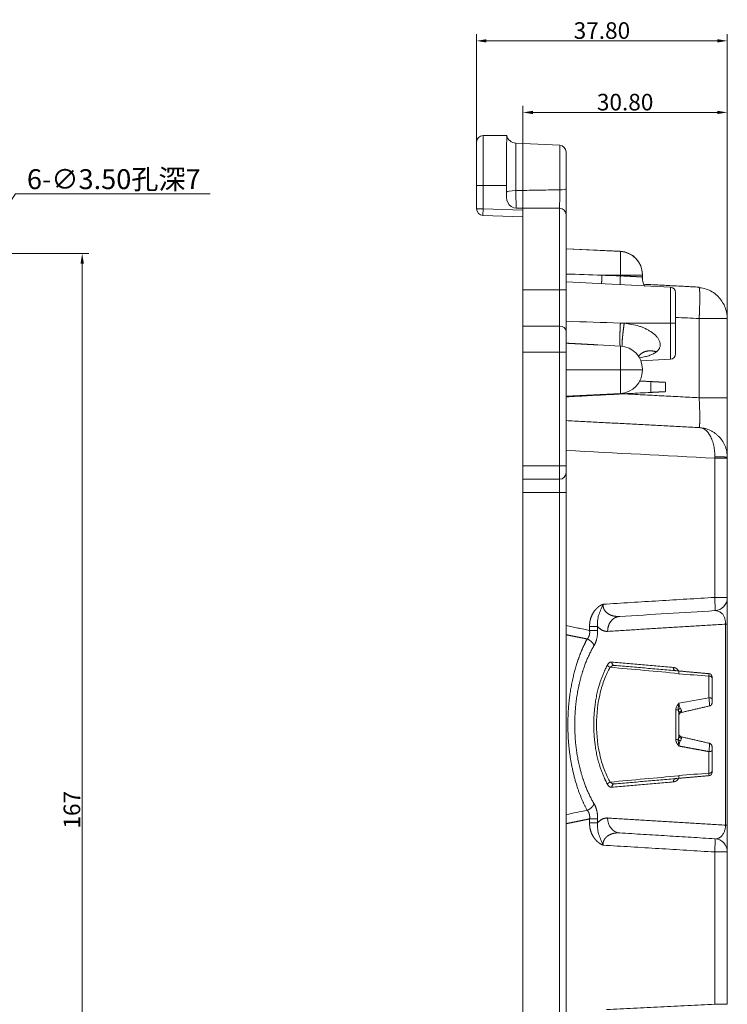
# Model space of a CAD drawing. Units: millimetres. Extents: x 958 to 3026, y 447 to 1692.
# Drawn here: x 1564 to 1671, y 1335 to 1483 of the extents above; entities that cross this region are included whole.
import ezdxf

# ---------------------------------------------------------------- set-up
doc = ezdxf.new("R2010")
doc.units = ezdxf.units.MM
doc.layers.add('2', color=7, linetype='Continuous', true_color=0xffffff)
doc.layers.add('尺寸线层2', color=3, linetype='Continuous')
doc.styles.get("Standard").update_dxf_attribs({"font": 'txt', "bigfont": 'gbcbig.shx'})
doc.styles.add('标准', font='txt.shx')
doc.dimstyles.get("Standard").update_dxf_attribs({"dimtxt": 3, "dimasz": 1.5, "dimexe": 0.5, "dimexo": 0.05, "dimgap": 0.3, "dimtad": 1, "dimtih": 1, "dimtoh": 1, "dimzin": 0, "dimdsep": 46, "dimtxsty": 'Standard', "dimcen": 0.09, "dimadec": 1, "dimazin": 0, "dimtfac": 1, "dimtmove": 0, "dimatfit": 3, "dimfxl": 1, "dimtolj": 1, "dimtzin": 0, "dimlwd": 13, "dimlwe": 13, "dimarcsym": 0})
doc.dimstyles.new('小粟 Standard', dxfattribs={"dimtxt": 2.5, "dimasz": 1.5, "dimexe": 1, "dimexo": 0.05, "dimgap": 0.3, "dimtad": 1, "dimzin": 0, "dimdsep": 46, "dimtxsty": 'Standard', "dimcen": 0.09, "dimadec": 1, "dimazin": 0, "dimtfac": 1, "dimtmove": 0, "dimatfit": 3, "dimfxl": 1, "dimtolj": 1, "dimtzin": 0, "dimlwd": 13, "dimlwe": 13, "dimarcsym": 0})

# ---------------------------------------------------------------- blocks, each defined once
blk = doc.blocks.new('*D66')
at = {"layer": 'Defpoints', "color": 0}
for p in [(1671.02, 1479.97), (1633.22, 1464.69), (1671.02, 1438.1)]:
    blk.add_point(p, dxfattribs=at)
at = {"layer": '尺寸线层2', "color": 0, "lineweight": 13}
for p, q in [((1633.22, 1464.74), (1633.22, 1480.97)), ((1634.72, 1479.97), (1669.52, 1479.97)), ((1671.02, 1438.15), (1671.02, 1480.97))]:
    blk.add_line(p, q, dxfattribs=at)
at = {"layer": '尺寸线层2', "color": 0}
for points in [[(1634.72, 1480.22), (1634.72, 1479.72), (1633.22, 1479.97)], [(1669.52, 1480.22), (1669.52, 1479.72), (1671.02, 1479.97)]]:
    blk.add_solid(points, dxfattribs=at)
at = {"layer": '尺寸线层2', "color": 0, "insert": (1652.12, 1481.52), "char_height": 2.5, "attachment_point": 5, "style": '标准'}
blk.add_mtext('\\A1;37.80', dxfattribs=at)
blk = doc.blocks.new('*D67')
at = {"layer": 'Defpoints', "color": 0}
for p in [(1671.02, 1469.18), (1640.22, 1453.44), (1671.02, 1438.1)]:
    blk.add_point(p, dxfattribs=at)
at = {"layer": '尺寸线层2', "color": 0, "lineweight": 13}
for p, q in [((1640.22, 1453.49), (1640.22, 1470.18)), ((1671.02, 1438.15), (1671.02, 1470.18)), ((1641.72, 1469.18), (1669.52, 1469.18))]:
    blk.add_line(p, q, dxfattribs=at)
at = {"layer": '尺寸线层2', "color": 0}
for points in [[(1641.72, 1469.43), (1641.72, 1468.93), (1640.22, 1469.18)], [(1669.52, 1469.43), (1669.52, 1468.93), (1671.02, 1469.18)]]:
    blk.add_solid(points, dxfattribs=at)
at = {"layer": '尺寸线层2', "color": 0, "insert": (1655.62, 1470.73), "char_height": 2.5, "attachment_point": 5, "style": '标准'}
blk.add_mtext('\\A1;30.80', dxfattribs=at)
blk = doc.blocks.new('*D84')
at = {"layer": 'Defpoints', "color": 0}
for p in [(1547.09, 1431.85), (1545.16, 1428.93)]:
    blk.add_point(p, dxfattribs=at)
at = {"layer": '尺寸线层2', "color": 0, "lineweight": 13}
for p, q in [((1563.72, 1456.91), (1547.92, 1433.1)), ((1593.05, 1456.91), (1563.72, 1456.91)), ((1545.16, 1428.93), (1547.09, 1431.85)), ((1544.33, 1427.68), (1543.5, 1426.43))]:
    blk.add_line(p, q, dxfattribs=at)
at = {"layer": '尺寸线层2', "color": 0}
for points in [[(1547.71, 1433.24), (1548.13, 1432.96), (1547.09, 1431.85)], [(1544.12, 1427.82), (1544.54, 1427.55), (1545.16, 1428.93)]]:
    blk.add_solid(points, dxfattribs=at)
at = {"layer": '尺寸线层2', "color": 0, "insert": (1578.54, 1459.12), "char_height": 3, "attachment_point": 5, "style": '标准'}
blk.add_mtext('\\A1;6-∅3.50孔深7', dxfattribs=at)
blk = doc.blocks.new('*D87')
at = {"layer": 'Defpoints', "color": 0}
for p in [(1536.68, 1447.9), (1536.68, 1280.86), (1573.78, 1280.86)]:
    blk.add_point(p, dxfattribs=at)
at = {"layer": '尺寸线层2', "color": 0, "lineweight": 13}
for p, q in [((1536.73, 1447.9), (1574.78, 1447.9)), ((1573.78, 1446.4), (1573.78, 1282.36)), ((1536.73, 1280.86), (1574.78, 1280.86))]:
    blk.add_line(p, q, dxfattribs=at)
at = {"layer": '尺寸线层2', "color": 0}
for points in [[(1573.53, 1446.4), (1574.03, 1446.4), (1573.78, 1447.9)], [(1573.53, 1282.36), (1574.03, 1282.36), (1573.78, 1280.86)]]:
    blk.add_solid(points, dxfattribs=at)
at = {"layer": '尺寸线层2', "color": 0, "insert": (1572.23, 1364.07), "char_height": 2.5, "attachment_point": 5, "rotation": 90}
blk.add_mtext('\\A1;167', dxfattribs=at)

msp = doc.modelspace()

# ---------------------------------------------------------------- linework, layer by layer
at = {"layer": '2', "color": 7, "linetype": 'Continuous', "lineweight": 20}
for p, q in [((1637.769, 1465.693), (1634.222, 1465.693)), ((1645.775, 1464.221), (1639.144, 1464.568)), ((1646.722, 1463.222), (1646.722, 1457.662)), ((1633.222, 1454.658), (1633.222, 1458.174)), ((1639.222, 1454.743), (1640.222, 1454.743)), ((1645.722, 1454.743), (1640.222, 1454.743)), ((1640.222, 1454.743), (1640.222, 1442.453)), ((1640.222, 1453.443), (1634.187, 1453.658)), ((1646.722, 1453.743), (1646.722, 1442.457)), ((1654.905, 1448.214), (1646.722, 1448.643)), ((1654.893, 1448.243), (1646.725, 1448.643)), ((1662.464, 1442.818), (1646.722, 1443.643)), ((1640.222, 1442.453), (1640.222, 1436.967)), ((1646.722, 1442.457), (1646.722, 1436.186)), ((1640.222, 1433.063), (1640.222, 1436.967)), ((1671.022, 1438.102), (1671.022, 1426.168)), ((1646.722, 1436.186), (1646.722, 1433.063)), ((1654.905, 1433.964), (1651.501, 1434.142)), ((1640.222, 1433.063), (1640.222, 1415.893)), ((1646.722, 1433.063), (1646.722, 1415.893)), ((1657.986, 1431.733), (1662.464, 1431.968)), ((1661.722, 1428.493), (1661.722, 1427.093)), ((1646.724, 1426.393), (1654.905, 1426.822)), ((1640.222, 1415.893), (1640.222, 1413.893)), ((1646.722, 1415.893), (1646.722, 1414.893)), ((1671.022, 1417.058), (1671.022, 1396.078)), ((1646.722, 1414.893), (1646.722, 1411.893)), ((1645.722, 1413.893), (1640.222, 1413.893)), ((1640.222, 1411.893), (1640.222, 1413.893)), ((1640.222, 1316.893), (1640.222, 1411.893)), ((1646.722, 1411.893), (1646.722, 1316.893)), ((1671.022, 1392.046), (1671.022, 1361.737)), ((1671.022, 1357.704), (1671.022, 1334.743))]:
    msp.add_line(p, q, dxfattribs=at)
at = {"layer": '2', "color": 155, "linetype": 'Continuous', "lineweight": 13}
for p, q in [((1639.144, 1464.568), (1639.144, 1457.406)), ((1645.775, 1464.221), (1645.775, 1457.511)), ((1633.222, 1458.174), (1634.222, 1458.174)), ((1634.222, 1458.174), (1637.732, 1458.174)), ((1634.222, 1458.174), (1634.222, 1454.658)), ((1633.222, 1454.658), (1634.222, 1454.658)), ((1634.187, 1453.658), (1634.222, 1454.658)), ((1634.222, 1454.658), (1640.222, 1454.443)), ((1645.722, 1442.453), (1645.722, 1454.743)), ((1654.893, 1448.214), (1654.893, 1448.243)), ((1654.905, 1448.214), (1654.905, 1444.643)), ((1652.123, 1444.643), (1654.905, 1444.643)), ((1654.905, 1444.553), (1654.905, 1444.643)), ((1658.222, 1444.643), (1654.905, 1444.643)), ((1662.464, 1437.393), (1662.464, 1442.818)), ((1645.722, 1442.453), (1640.222, 1442.453)), ((1645.722, 1436.967), (1645.722, 1442.453)), ((1645.722, 1436.967), (1640.222, 1436.967)), ((1645.722, 1433.063), (1645.722, 1436.967)), ((1655.481, 1437.393), (1662.464, 1437.393)), ((1662.464, 1437.393), (1662.464, 1431.968)), ((1662.464, 1437.393), (1663.222, 1437.393)), ((1666.781, 1438.102), (1666.781, 1426.168)), ((1654.905, 1433.964), (1654.905, 1430.393)), ((1645.722, 1433.063), (1640.222, 1433.063)), ((1646.722, 1433.063), (1645.722, 1433.063)), ((1645.722, 1415.893), (1645.722, 1433.063)), ((1646.722, 1430.393), (1654.905, 1430.393)), ((1654.905, 1426.822), (1654.905, 1430.393)), ((1658.222, 1430.393), (1654.905, 1430.393)), ((1659.499, 1426.976), (1659.499, 1428.609)), ((1645.722, 1415.893), (1640.222, 1415.893)), ((1646.722, 1415.893), (1645.722, 1415.893)), ((1645.722, 1413.893), (1645.722, 1415.893)), ((1669.127, 1417.058), (1669.127, 1396.078)), ((1645.722, 1411.893), (1645.722, 1413.893)), ((1645.722, 1411.893), (1640.222, 1411.893)), ((1646.722, 1411.893), (1645.722, 1411.893)), ((1645.722, 1316.893), (1645.722, 1411.893)), ((1671.022, 1396.078), (1669.127, 1396.078)), ((1650.259, 1391.704), (1650.259, 1391.103)), ((1651.479, 1391.704), (1651.479, 1391.103)), ((1670.754, 1361.737), (1670.754, 1392.046)), ((1650.259, 1362.69), (1650.259, 1362.078)), ((1651.479, 1362.69), (1651.479, 1362.078)), ((1671.022, 1357.704), (1669.127, 1357.704)), ((1669.127, 1357.704), (1669.127, 1334.743))]:
    msp.add_line(p, q, dxfattribs=at)
at = {"layer": '2', "color": 7, "linetype": 'Continuous', "lineweight": 20}
for centre, radius, start, end in [((1634.222, 1464.693), 1, 90, 180), ((1645.722, 1463.222), 1, 0, 87), ((1654.722, 1444.747), 3.5, 0, 87.2), ((1654.722, 1444.719), 3.5, 0, 87), ((1654.722, 1444.538), 3.5, 354.04761, 0), ((1654.722, 1444.567), 3.5, 356.47883, 0), ((1662.422, 1442.019), 0.8, 0, 87), ((1654.722, 1430.469), 3.5, 0, 87), ((1662.422, 1432.767), 0.8, 273, 0), ((1654.722, 1430.317), 3.5, 273, 0), ((1645.722, 1414.893), 1, 270, 0)]:
    msp.add_arc(centre, radius, start, end, dxfattribs=at)
at = {"layer": '2', "color": 7, "linetype": 'Continuous', "lineweight": 20, "extrusion": (0, 0, -1)}
for centre, radius, start, end in [((-1639.222, 1466.066), 1.5, 273, 345.6085), ((-1634.222, 1454.658), 1, 272.04541, 0), ((-1645.722, 1453.743), 1, 90, 180), ((-1669.022, 1396.078), 2, 180, 266.5), ((-1669.022, 1357.704), 2, 93.5, 180)]:
    msp.add_arc(centre, radius, start, end, dxfattribs=at)
at = {"layer": '2', "color": 155, "linetype": 'Continuous', "lineweight": 13}
for centre, major_axis, ratio, start_param, end_param in [((1645.722, 1457.662), (-1, 0), 0.1511922, 1.6231562, 3.1415927), ((1639.222, 1457.166), (-1.5, 0), 0.1598368, 4.7647489, 6.2326526), ((1645.722, 1442.457), (-1, 0), 0.0032007, 1.5707963, 3.1415927), ((1645.722, 1436.186), (-1, 0), 0.7806313, 3.1415927, 4.712389)]:
    msp.add_ellipse(centre, major_axis=major_axis, ratio=ratio, start_param=start_param, end_param=end_param, dxfattribs=at)
for points, degree, knots in [([(1634.222, 1465.693), (1634.222, 1465.693), (1634.222, 1464.882), (1634.222, 1462.099), (1634.222, 1460.143), (1634.222, 1458.174)], 3, [0, 0, 0, 0, 0.5000001, 0.5000001, 1, 1, 1, 1]), ([(1639.144, 1457.406), (1640.221, 1457.426), (1641.299, 1457.445), (1643.509, 1457.48), (1644.642, 1457.497), (1645.775, 1457.511)], 3, [0, 0, 0, 0, 0.487479, 0.487479, 1, 1, 1, 1]), ([(1645.722, 1454.743), (1645.728, 1454.826), (1645.734, 1454.956), (1645.746, 1455.291), (1645.751, 1455.5), (1645.76, 1455.965), (1645.764, 1456.228), (1645.77, 1456.77), (1645.773, 1457.057), (1645.774, 1457.395), (1645.774, 1457.453), (1645.775, 1457.511)], 3, [0, 0, 0, 0, 0.2381083, 0.2381083, 0.4761858, 0.4761858, 0.7138679, 0.7138679, 0.9509167, 0.9509167, 1, 1, 1, 1]), ([(1639.144, 1457.406), (1639.146, 1457.16), (1639.149, 1456.905), (1639.159, 1456.382), (1639.165, 1456.107), (1639.177, 1455.703), (1639.182, 1455.554), (1639.195, 1455.201), (1639.205, 1455.013), (1639.216, 1454.822), (1639.219, 1454.78), (1639.222, 1454.743)], 3, [0, 0, 0, 0, 0.232104, 0.232104, 0.493545, 0.493545, 0.6567044, 0.6567044, 0.9187199, 0.9187199, 1, 1, 1, 1]), ([(1658.216, 1444.351), (1658.216, 1444.351), (1658.215, 1444.353), (1658.213, 1444.356), (1658.206, 1444.361), (1658.196, 1444.365), (1658.19, 1444.367), (1658.164, 1444.373), (1658.126, 1444.377), (1658.092, 1444.379), (1657.971, 1444.388), (1657.795, 1444.399), (1657.653, 1444.407), (1657.161, 1444.433), (1656.493, 1444.469), (1655.988, 1444.496), (1655.45, 1444.524), (1654.905, 1444.553)], 5, [0, 0, 0, 0, 0, 0, 0.0489663, 0.0489663, 0.0489663, 0.1001431, 0.1001431, 0.1001431, 0.2284583, 0.2284583, 0.2284583, 0.4856752, 0.4856752, 0.4856752, 1, 1, 1, 1, 1, 1]), ([(1666.804, 1442.752), (1666.842, 1442.579), (1666.868, 1442.209), (1666.88, 1441.655), (1666.874, 1440.614), (1666.837, 1439.377), (1666.821, 1438.957), (1666.802, 1438.529), (1666.781, 1438.102)], 5, [0, 0, 0, 0, 0, 0, 0.6715661, 0.6715661, 0.6715661, 1, 1, 1, 1, 1, 1]), ([(1654.867, 1434.006), (1654.85, 1434.076), (1654.837, 1434.205), (1654.828, 1434.39), (1654.817, 1434.955), (1654.832, 1435.766), (1654.849, 1436.299), (1654.874, 1436.863), (1654.905, 1437.428)], 5, [0, 0, 0, 0, 0, 0, 0.4194482, 0.4194482, 0.4194482, 1, 1, 1, 1, 1, 1]), ([(1655.159, 1433.979), (1655.148, 1434.049), (1655.145, 1434.178), (1655.151, 1434.364), (1655.187, 1434.928), (1655.27, 1435.736), (1655.331, 1436.268), (1655.403, 1436.83), (1655.481, 1437.393)], 5, [0, 0, 0, 0, 0, 0, 0.4190061, 0.4190061, 0.4190061, 1, 1, 1, 1, 1, 1]), ([(1655.481, 1437.393), (1655.864, 1437.35), (1656.611, 1437.265), (1657.514, 1437.04), (1658.192, 1436.804), (1658.677, 1436.596), (1659.141, 1436.354), (1659.601, 1436.068), (1660.031, 1435.744), (1660.4, 1435.382), (1660.676, 1435.006), (1660.83, 1434.675), (1660.901, 1434.405), (1660.924, 1434.195), (1660.912, 1433.992), (1660.866, 1433.796), (1660.785, 1433.608), (1660.671, 1433.429), (1660.523, 1433.257), (1660.402, 1433.154), (1660.34, 1433.102)], 3, [0, 0, 0, 0, 0.1348261, 0.2629709, 0.3252397, 0.3867766, 0.4480585, 0.5096675, 0.5780643, 0.6400297, 0.697168, 0.7515203, 0.7817318, 0.8112691, 0.8405981, 0.8701945, 0.9005222, 0.9320143, 0.9650603, 1, 1, 1, 1]), ([(1671.022, 1438.102), (1671.022, 1438.102), (1670.574, 1438.102), (1669.015, 1438.102), (1667.914, 1438.102), (1666.781, 1438.102)], 3, [0, 0, 0, 0, 0.5, 0.5, 1, 1, 1, 1]), ([(1660.34, 1433.102), (1659.754, 1433.268), (1659.175, 1433.314), (1658.649, 1433.227), (1658.177, 1432.995), (1657.844, 1432.642), (1657.818, 1432.613), (1657.793, 1432.583), (1657.769, 1432.552)], 5, [0, 0, 0, 0, 0, 0, 0.9192231, 0.9192231, 0.9192231, 1, 1, 1, 1, 1, 1]), ([(1660.34, 1433.102), (1660.197, 1433.001), (1659.897, 1432.792), (1659.329, 1432.555), (1658.66, 1432.352), (1658.13, 1432.238), (1657.829, 1432.183), (1657.792, 1432.176)], 3, [0, 0, 0, 0, 0.2079978, 0.4350668, 0.6850973, 0.961318, 1, 1, 1, 1]), ([(1666.781, 1426.168), (1666.823, 1425.364), (1666.855, 1424.561), (1666.873, 1423.81), (1666.88, 1422.678), (1666.845, 1421.981), (1666.822, 1421.776), (1666.793, 1421.674), (1666.758, 1421.676)], 5, [0, 0, 0, 0, 0, 0, 0.5679933, 0.5679933, 0.5679933, 1, 1, 1, 1, 1, 1]), ([(1671.022, 1426.168), (1671.022, 1426.168), (1670.893, 1426.168), (1670.636, 1426.168), (1669.888, 1426.168), (1668.766, 1426.168), (1668.134, 1426.168), (1667.461, 1426.168), (1666.781, 1426.168)], 5, [0, 0, 0, 0, 0, 0, 0.5, 0.5, 0.5, 1, 1, 1, 1, 1, 1]), ([(1669.132, 1417.282), (1669.133, 1417.415), (1669.134, 1417.688), (1669.106, 1418.1), (1669.056, 1418.517), (1668.982, 1418.933), (1668.883, 1419.341), (1668.759, 1419.734), (1668.61, 1420.105), (1668.385, 1420.543), (1668.077, 1420.994), (1667.677, 1421.376), (1667.243, 1421.614), (1666.918, 1421.656), (1666.758, 1421.676)], 3, [0, 0, 0, 0, 0.055134, 0.1125186, 0.1721419, 0.2339371, 0.2977868, 0.3635302, 0.4309725, 0.4998966, 0.6280909, 0.7550677, 0.8793594, 1, 1, 1, 1]), ([(1671.022, 1417.058), (1671.022, 1417.058), (1670.821, 1417.058), (1670.125, 1417.058), (1669.632, 1417.058), (1669.127, 1417.058)], 3, [0, 0, 0, 0, 0.5, 0.5, 1, 1, 1, 1]), ([(1669.132, 1417.282), (1669.435, 1417.281), (1669.734, 1417.277), (1670.016, 1417.271), (1670.516, 1417.253), (1670.85, 1417.227), (1670.965, 1417.213), (1671.022, 1417.198), (1671.022, 1417.182)], 5, [0, 0, 0, 0, 0, 0, 0.5, 0.5, 0.5, 1, 1, 1, 1, 1, 1]), ([(1669.144, 1394.082), (1669.172, 1394.084), (1669.186, 1394.3), (1669.179, 1395.039), (1669.159, 1395.557), (1669.127, 1396.078)], 3, [0, 0, 0, 0, 0.5, 0.5, 1, 1, 1, 1]), ([(1650.259, 1391.704), (1650.259, 1391.873), (1650.282, 1392.199), (1650.353, 1392.673), (1650.556, 1393.305), (1650.853, 1393.845), (1651.015, 1394.061), (1651.118, 1394.198), (1651.401, 1394.504), (1651.752, 1394.775), (1652.014, 1394.924), (1652.197, 1395.011), (1652.292, 1395.049)], 2, [0, 0, 0, 0.0625, 0.125, 0.25, 0.3928571, 0.5, 0.5, 0.6, 0.75, 0.875, 0.9375, 1, 1, 1]), ([(1652.292, 1395.049), (1652.194, 1394.81), (1651.987, 1394.304), (1651.68, 1393.579), (1651.441, 1392.698), (1651.465, 1392.073), (1651.479, 1391.704)], 3, [0, 0, 0, 0, 0.2184243, 0.4626123, 0.6826637, 1, 1, 1, 1]), ([(1652.987, 1390.959), (1652.981, 1391.3), (1653.032, 1391.642), (1653.14, 1391.967), (1653.456, 1392.551), (1653.939, 1392.957), (1654.212, 1393.104), (1654.503, 1393.187), (1654.798, 1393.205)], 5, [0, 0, 0, 0, 0, 0, 0.5, 0.5, 0.5, 1, 1, 1, 1, 1, 1]), ([(1650.259, 1391.103), (1650.289, 1390.889), (1650.293, 1390.674), (1650.265, 1390.467), (1650.181, 1390.202), (1650.046, 1389.982), (1650.003, 1389.923), (1649.956, 1389.867), (1649.906, 1389.816)], 5, [0, 0, 0, 0, 0, 0, 0.7072996, 0.7072996, 0.7072996, 1, 1, 1, 1, 1, 1]), ([(1649.906, 1389.816), (1649.366, 1388.828), (1648.868, 1387.726), (1648.423, 1386.517), (1647.592, 1383.677), (1647.106, 1380.473), (1646.96, 1378.671), (1646.908, 1374.219), (1647.573, 1369.951), (1648.198, 1367.65), (1648.99, 1365.652), (1649.906, 1363.977)], 5, [0, 0, 0, 0, 0, 0, 0.258376, 0.258376, 0.258376, 0.5621795, 0.5621795, 0.5621795, 1, 1, 1, 1, 1, 1]), ([(1650.945, 1388.834), (1650.262, 1387.686), (1649.2, 1385.029), (1648.821, 1383.519), (1648.503, 1382.252), (1648.026, 1378.97), (1648.025, 1373.444), (1648.821, 1370.274), (1649.2, 1368.765), (1650.262, 1366.107), (1650.945, 1364.959)], 2, [0, 0, 0, 0.1250001, 0.2500002, 0.2500002, 0.3500002, 0.5000004, 0.7500005, 0.7500005, 0.8750006, 1, 1, 1]), ([(1652.95, 1367.915), (1652.437, 1368.883), (1651.667, 1370.974), (1650.897, 1374.342), (1650.897, 1379.45), (1651.667, 1382.819), (1652.436, 1384.91), (1652.95, 1385.878)], 2, [0, 0, 0, 0.125, 0.25, 0.5, 0.75, 0.875, 1, 1, 1]), ([(1653.352, 1385.55), (1653.204, 1385.269), (1652.907, 1384.706), (1652.372, 1383.453), (1651.599, 1381.011), (1651.099, 1376.896), (1651.6, 1372.784), (1652.372, 1370.339), (1652.842, 1369.244), (1653.13, 1368.659), (1653.278, 1368.381), (1653.352, 1368.243)], 3, [0, 0, 0, 0, 0.0618013, 0.1242507, 0.2495225, 0.499995, 0.7504593, 0.8757396, 0.9381901, 0.9692673, 1, 1, 1, 1]), ([(1653.8, 1385.824), (1653.749, 1385.817), (1653.588, 1385.777), (1653.448, 1385.642), (1653.352, 1385.55)], 3, [0, 0, 0, 0, 0.3141165, 1, 1, 1, 1]), ([(1663.676, 1384.988), (1663.666, 1385.008), (1663.655, 1385.027), (1663.644, 1385.045), (1663.594, 1385.124), (1663.541, 1385.189), (1663.499, 1385.234), (1663.354, 1385.366), (1663.202, 1385.447), (1663.094, 1385.488), (1662.985, 1385.512), (1662.876, 1385.522)], 5, [0, 0, 0, 0, 0, 0, 0.0792566, 0.0792566, 0.0792566, 0.3527138, 0.3527138, 0.3527138, 1, 1, 1, 1, 1, 1]), ([(1668.253, 1384.222), (1668.253, 1384.222), (1668.258, 1384.41), (1668.263, 1384.564), (1668.265, 1384.585), (1668.266, 1384.586)], 3, [0, 0, 0, 0, 0.0000504, 0.8726703, 1, 1, 1, 1]), ([(1668.253, 1380.954), (1668.253, 1381.007), (1668.253, 1381.059), (1668.253, 1381.112), (1668.253, 1381.484), (1668.253, 1381.849), (1668.253, 1382.158), (1668.253, 1382.614), (1668.253, 1383.056), (1668.253, 1383.202), (1668.253, 1383.491), (1668.253, 1383.773), (1668.253, 1383.911), (1668.253, 1384.057), (1668.253, 1384.2), (1668.253, 1384.207), (1668.253, 1384.214), (1668.253, 1384.222)], 5, [0, 0, 0, 0, 0, 0, 0.075321, 0.075321, 0.075321, 0.5315201, 0.5315201, 0.5315201, 0.7596197, 0.7596197, 0.7596197, 0.9877192, 0.9877192, 0.9877192, 1, 1, 1, 1, 1, 1]), ([(1668.335, 1379.714), (1668.339, 1379.715), (1668.348, 1379.772), (1668.33, 1380.106), (1668.293, 1380.579), (1668.267, 1380.817), (1668.253, 1380.954)], 3, [0, 0, 0, 0, 0.1696472, 0.5846075, 0.7625287, 1, 1, 1, 1]), ([(1663.253, 1379.133), (1663.265, 1379.234), (1663.291, 1379.457), (1663.466, 1379.789), (1663.632, 1379.999), (1663.722, 1380.114)], 3, [0, 0, 0, 0, 0.2717819, 0.5999031, 1, 1, 1, 1]), ([(1663.722, 1380.114), (1663.737, 1380.034), (1663.767, 1379.879), (1663.817, 1379.61), (1663.885, 1379.45), (1663.925, 1379.358)], 3, [0, 0, 0, 0, 0.3070393, 0.5994808, 1, 1, 1, 1]), ([(1664.109, 1374.833), (1664.101, 1374.776), (1664.083, 1374.651), (1663.98, 1374.511), (1663.925, 1374.435)], 3, [0, 0, 0, 0, 0.4576405, 1, 1, 1, 1]), ([(1668.253, 1372.839), (1668.265, 1372.957), (1668.29, 1373.194), (1668.33, 1373.674), (1668.348, 1374.022), (1668.339, 1374.079), (1668.335, 1374.079)], 3, [0, 0, 0, 0, 0.2066533, 0.4150842, 0.8295503, 1, 1, 1, 1]), ([(1668.253, 1369.571), (1668.253, 1369.579), (1668.253, 1369.586), (1668.253, 1369.593), (1668.253, 1369.736), (1668.253, 1369.882), (1668.253, 1370.02), (1668.253, 1370.302), (1668.253, 1370.591), (1668.253, 1370.737), (1668.253, 1371.179), (1668.253, 1371.635), (1668.253, 1371.944), (1668.253, 1372.309), (1668.253, 1372.681), (1668.253, 1372.734), (1668.253, 1372.786), (1668.253, 1372.839)], 5, [0, 0, 0, 0, 0, 0, 0.0122864, 0.0122864, 0.0122864, 0.2403809, 0.2403809, 0.2403809, 0.4684755, 0.4684755, 0.4684755, 0.9246646, 0.9246646, 0.9246646, 1, 1, 1, 1, 1, 1]), ([(1663.718, 1368.882), (1663.706, 1368.853), (1663.638, 1368.714), (1663.487, 1368.543), (1663.404, 1368.479), (1663.288, 1368.388), (1663.024, 1368.284), (1662.876, 1368.271)], 2, [0, 0, 0, 0.0440154, 0.2261077, 0.3626769, 0.3626769, 0.6813385, 1, 1, 1]), ([(1668.266, 1369.209), (1668.265, 1369.209), (1668.264, 1369.217), (1668.261, 1369.299), (1668.256, 1369.473), (1668.253, 1369.571)], 3, [0, 0, 0, 0, 0.1325268, 0.5099464, 1, 1, 1, 1]), ([(1653.352, 1368.243), (1653.448, 1368.151), (1653.588, 1368.016), (1653.749, 1367.976), (1653.8, 1367.969)], 3, [0, 0, 0, 0, 0.6859332, 1, 1, 1, 1]), ([(1649.906, 1363.977), (1649.958, 1363.924), (1650.006, 1363.867), (1650.05, 1363.805), (1650.183, 1363.584), (1650.266, 1363.318), (1650.293, 1363.113), (1650.289, 1362.902), (1650.259, 1362.69)], 5, [0, 0, 0, 0, 0, 0, 0.3018534, 0.3018534, 0.3018534, 1, 1, 1, 1, 1, 1]), ([(1650.945, 1364.959), (1650.945, 1364.959), (1651.479, 1364.06), (1651.479, 1362.69)], 2, [0, 0, 0, 0.0000057, 1, 1, 1]), ([(1652.987, 1362.824), (1652.978, 1362.255), (1653.165, 1361.689), (1653.831, 1360.863), (1654.306, 1360.608), (1654.798, 1360.578)], 3, [0, 0, 0, 0, 0.5, 0.5, 1, 1, 1, 1]), ([(1652.292, 1358.734), (1652.197, 1358.772), (1652.014, 1358.86), (1651.751, 1359.009), (1651.409, 1359.274), (1651.125, 1359.575), (1651.015, 1359.722), (1650.892, 1359.886), (1650.711, 1360.19), (1650.529, 1360.562), (1650.353, 1361.109), (1650.282, 1361.583), (1650.259, 1361.909), (1650.259, 1362.078)], 2, [0, 0, 0, 0.0625, 0.125, 0.25, 0.3928571, 0.5, 0.5, 0.5816327, 0.6428571, 0.75, 0.875, 0.9375, 1, 1, 1]), ([(1651.479, 1362.078), (1651.464, 1361.76), (1651.433, 1361.136), (1651.66, 1360.25), (1651.937, 1359.59), (1652.125, 1359.148), (1652.207, 1358.943), (1652.246, 1358.847), (1652.264, 1358.802), (1652.278, 1358.768), (1652.287, 1358.747), (1652.292, 1358.734)], 3, [0, 0, 0, 0, 0.2743807, 0.5372537, 0.7812954, 0.8934823, 0.9471739, 0.9682997, 0.9808995, 0.9884364, 1, 1, 1, 1]), ([(1669.127, 1357.704), (1669.159, 1358.226), (1669.179, 1358.744), (1669.186, 1359.483), (1669.172, 1359.699), (1669.144, 1359.701)], 3, [0, 0, 0, 0, 0.5, 0.5, 1, 1, 1, 1]), ([(1669.127, 1334.743), (1669.632, 1334.743), (1670.125, 1334.743), (1670.821, 1334.743), (1671.022, 1334.743), (1671.022, 1334.743)], 3, [0, 0, 0, 0, 0.5, 0.5, 1, 1, 1, 1])]:
    msp.add_open_spline(points, degree=degree, knots=knots, dxfattribs=at)
at = {"layer": '2', "color": 7, "linetype": 'Continuous', "lineweight": 20}
for points, degree, knots in [([(1637.732, 1458.174), (1637.738, 1460.131), (1637.748, 1462.098), (1637.764, 1464.871), (1637.769, 1465.693), (1637.769, 1465.693)], 3, [0, 0, 0, 0, 0.5, 0.5, 1, 1, 1, 1]), ([(1633.222, 1458.174), (1633.222, 1459.894), (1633.222, 1461.577), (1633.222, 1463.98), (1633.222, 1464.692), (1633.222, 1464.693)], 3, [0, 0, 0, 0, 0.5000926, 0.5000926, 1, 1, 1, 1]), ([(1646.722, 1457.662), (1646.722, 1457.276), (1646.722, 1456.873), (1646.722, 1456.104), (1646.722, 1455.726), (1646.722, 1455.047), (1646.722, 1454.737), (1646.722, 1454.225), (1646.722, 1454.017), (1646.722, 1453.822), (1646.722, 1453.778), (1646.722, 1453.743)], 3, [0, 0, 0, 0, 0.229376, 0.229376, 0.4587396, 0.4587396, 0.6882925, 0.6882925, 0.9181661, 0.9181661, 1, 1, 1, 1]), ([(1639.222, 1454.743), (1638.683, 1454.743), (1638.172, 1455.099), (1637.702, 1456.074), (1637.72, 1456.637), (1637.724, 1457.178)], 3, [0, 0, 0, 0, 0.5, 0.5, 1, 1, 1, 1]), ([(1658.566, 1443), (1658.47, 1443.15), (1658.262, 1443.579), (1658.201, 1444.04), (1658.216, 1444.351)], 3, [0, 0, 0, 0, 0.3743633, 1, 1, 1, 1]), ([(1671.022, 1438.258), (1671.021, 1438.419), (1670.988, 1438.777), (1670.828, 1439.45), (1670.538, 1440.183), (1670.098, 1440.926), (1669.497, 1441.615), (1668.734, 1442.194), (1667.817, 1442.606), (1667.155, 1442.729), (1666.804, 1442.752)], 3, [0, 0, 0, 0, 0.0950731, 0.2001713, 0.3152292, 0.4391596, 0.5704861, 0.7079492, 0.8510016, 1, 1, 1, 1]), ([(1663.222, 1437.393), (1663.222, 1438.604), (1663.222, 1439.807), (1663.222, 1441.52), (1663.222, 1442.019), (1663.222, 1442.019)], 3, [0, 0, 0, 0, 0.5000339, 0.5000339, 1, 1, 1, 1]), ([(1663.222, 1432.767), (1663.222, 1432.767), (1663.222, 1433.265), (1663.222, 1434.978), (1663.222, 1436.182), (1663.222, 1437.393)], 3, [0, 0, 0, 0, 0.499894, 0.499894, 1, 1, 1, 1]), ([(1659.499, 1428.609), (1659.621, 1428.603), (1659.856, 1428.59), (1660.191, 1428.573), (1660.62, 1428.55), (1660.969, 1428.532), (1661.279, 1428.516), (1661.501, 1428.504), (1661.645, 1428.497), (1661.703, 1428.494), (1661.722, 1428.493), (1661.722, 1428.493)], 2, [0, 0, 0, 0.0625, 0.125, 0.25, 0.3928571, 0.5, 0.6428571, 0.75, 0.875, 0.9375, 1, 1, 1]), ([(1661.722, 1427.093), (1661.722, 1427.093), (1661.703, 1427.092), (1661.645, 1427.089), (1661.479, 1427.08), (1661.235, 1427.067), (1660.926, 1427.051), (1660.564, 1427.032), (1660.191, 1427.012), (1659.857, 1426.995), (1659.622, 1426.983), (1659.499, 1426.976)], 2, [0, 0, 0, 0.0625, 0.125, 0.25, 0.3928571, 0.5, 0.6428571, 0.75, 0.875, 0.9375, 1, 1, 1]), ([(1671.022, 1426.168), (1671.022, 1425.237), (1671.022, 1423.511), (1671.022, 1421.127), (1671.022, 1418.497), (1671.022, 1417.558), (1671.022, 1417.397)], 2, [0, 0, 0, 0.1458284, 0.2916568, 0.5833135, 0.8749703, 1, 1, 1]), ([(1666.758, 1421.676), (1667.013, 1421.651), (1667.4, 1421.612), (1667.911, 1421.469), (1668.296, 1421.325), (1668.673, 1421.143), (1669.036, 1420.923), (1669.381, 1420.666), (1669.793, 1420.294), (1670.159, 1419.859), (1670.464, 1419.368), (1670.661, 1418.967), (1670.82, 1418.542), (1670.936, 1418.098), (1671.009, 1417.643), (1671.018, 1417.336), (1671.022, 1417.182)], 3, [0, 0, 0, 0, 0.118408, 0.1796772, 0.2421105, 0.3055342, 0.3697495, 0.4345359, 0.4996572, 0.6217272, 0.6840288, 0.7469438, 0.8102635, 0.8737346, 0.9370763, 1, 1, 1, 1]), ([(1671.022, 1394.904), (1671.023, 1395.105), (1671.022, 1395.433), (1671.018, 1395.7), (1671.01, 1395.765), (1671.004, 1395.767)], 3, [0, 0, 0, 0, 0.3294326, 0.6531469, 1, 1, 1, 1]), ([(1654.798, 1393.205), (1654.341, 1393.177), (1653.886, 1393.224), (1653.449, 1393.345), (1652.811, 1393.692), (1652.415, 1394.27), (1652.313, 1394.517), (1652.274, 1394.783), (1652.292, 1395.049)], 5, [0, 0, 0, 0, 0, 0, 0.6281206, 0.6281206, 0.6281206, 1, 1, 1, 1, 1, 1]), ([(1670.754, 1392.046), (1670.753, 1392.131), (1670.75, 1392.313), (1670.717, 1392.571), (1670.668, 1392.818), (1670.597, 1393.051), (1670.506, 1393.267), (1670.391, 1393.462), (1670.25, 1393.633), (1670.097, 1393.755), (1669.952, 1393.847), (1669.791, 1393.942), (1669.599, 1394.028), (1669.375, 1394.084), (1669.221, 1394.083), (1669.144, 1394.082)], 3, [0, 0, 0, 0, 0.0321962, 0.0685407, 0.1117816, 0.1635589, 0.2248189, 0.2961285, 0.3778492, 0.4702292, 0.5370382, 0.6037124, 0.7365728, 0.8686971, 1, 1, 1, 1]), ([(1671.022, 1394.999), (1671.022, 1394.94), (1671.022, 1394.745), (1671.022, 1394.596), (1671.022, 1394.518), (1671.022, 1394.433), (1671.022, 1394.317), (1671.022, 1394.004), (1671.022, 1393.5), (1671.022, 1392.94), (1671.022, 1392.691)], 2, [0, 0, 0, 0.0846299, 0.2720713, 0.2720713, 0.365792, 0.365792, 0.4595127, 0.6094658, 0.8343955, 1, 1, 1]), ([(1668.722, 1384.084), (1668.721, 1384.149), (1668.699, 1384.269), (1668.599, 1384.432), (1668.447, 1384.547), (1668.33, 1384.58), (1668.266, 1384.586)], 3, [0, 0, 0, 0, 0.2490676, 0.4987964, 0.7491883, 1, 1, 1, 1]), ([(1668.722, 1380.786), (1668.722, 1381.123), (1668.722, 1381.455), (1668.722, 1381.782), (1668.722, 1382.425), (1668.722, 1383.041), (1668.722, 1383.341), (1668.722, 1383.634), (1668.722, 1383.918)], 5, [0, 0, 0, 0, 0, 0, 0.5000025, 0.5000025, 0.5000025, 1, 1, 1, 1, 1, 1]), ([(1668.722, 1380.224), (1668.722, 1380.207), (1668.722, 1380.197), (1668.722, 1380.194), (1668.722, 1380.212), (1668.722, 1380.343), (1668.722, 1380.494), (1668.722, 1380.649), (1668.722, 1380.786)], 5, [0, 0, 0, 0, 0, 0, 0.2551415, 0.2551415, 0.2551415, 1, 1, 1, 1, 1, 1]), ([(1663.618, 1379.098), (1663.622, 1379.23), (1663.628, 1379.467), (1663.679, 1379.808), (1663.708, 1380.012), (1663.722, 1380.114)], 3, [0, 0, 0, 0, 0.385303, 0.6919918, 1, 1, 1, 1]), ([(1663.722, 1378.571), (1663.721, 1378.614), (1663.719, 1378.702), (1663.699, 1378.833), (1663.667, 1378.966), (1663.635, 1379.054), (1663.618, 1379.098)], 3, [0, 0, 0, 0, 0.2439053, 0.4924144, 0.7447983, 1, 1, 1, 1]), ([(1668.335, 1379.711), (1668.401, 1379.728), (1668.513, 1379.779), (1668.639, 1379.914), (1668.708, 1380.069), (1668.722, 1380.175), (1668.722, 1380.227)], 3, [0, 0, 0, 0, 0.2849684, 0.5480591, 0.7869282, 1, 1, 1, 1]), ([(1663.737, 1378.418), (1663.738, 1378.418), (1663.744, 1378.418), (1663.756, 1378.435), (1663.78, 1378.483), (1663.802, 1378.521), (1663.828, 1378.561), (1663.86, 1378.599), (1663.895, 1378.633), (1663.947, 1378.673), (1664.019, 1378.71), (1664.078, 1378.729), (1664.11, 1378.736)], 3, [0, 0, 0, 0, 0.056137, 0.3342362, 0.439291, 0.5215028, 0.5868241, 0.6428268, 0.6962217, 0.7512668, 0.8709774, 1, 1, 1, 1]), ([(1663.618, 1374.695), (1663.635, 1374.739), (1663.667, 1374.827), (1663.699, 1374.96), (1663.719, 1375.091), (1663.721, 1375.179), (1663.722, 1375.222)], 3, [0, 0, 0, 0, 0.2552017, 0.5075856, 0.7560947, 1, 1, 1, 1]), ([(1663.722, 1373.679), (1663.704, 1373.811), (1663.67, 1374.055), (1663.619, 1374.396), (1663.618, 1374.603), (1663.618, 1374.695)], 3, [0, 0, 0, 0, 0.3951728, 0.7330329, 1, 1, 1, 1]), ([(1663.925, 1374.435), (1663.884, 1374.343), (1663.83, 1374.218), (1663.791, 1374.036), (1663.759, 1373.878), (1663.737, 1373.759), (1663.722, 1373.679)], 3, [0, 0, 0, 0, 0.3998831, 0.5430861, 0.6927262, 1, 1, 1, 1]), ([(1664.11, 1375.057), (1664.08, 1375.064), (1664.024, 1375.082), (1663.955, 1375.119), (1663.906, 1375.156), (1663.857, 1375.2), (1663.81, 1375.255), (1663.77, 1375.303), (1663.752, 1375.317), (1663.743, 1375.316), (1663.741, 1375.316)], 3, [0, 0, 0, 0, 0.1134177, 0.2224627, 0.2780009, 0.3388204, 0.4911049, 0.6938778, 0.9457358, 1, 1, 1, 1]), ([(1668.694, 1373.758), (1668.68, 1373.798), (1668.643, 1373.873), (1668.56, 1373.97), (1668.455, 1374.043), (1668.377, 1374.072), (1668.335, 1374.082)], 3, [0, 0, 0, 0, 0.2491374, 0.4988655, 0.7491561, 1, 1, 1, 1]), ([(1668.715, 1373.629), (1668.713, 1373.654), (1668.706, 1373.716), (1668.69, 1373.782), (1668.675, 1373.792), (1668.667, 1373.786)], 3, [0, 0, 0, 0, 0.213596, 0.5896164, 1, 1, 1, 1]), ([(1668.694, 1373.602), (1668.699, 1373.616), (1668.707, 1373.635), (1668.716, 1373.643), (1668.721, 1373.63), (1668.722, 1373.608), (1668.722, 1373.594)], 3, [0, 0, 0, 0, 0.2755502, 0.5338671, 0.7751689, 1, 1, 1, 1]), ([(1668.722, 1373.008), (1668.722, 1373.07), (1668.722, 1373.138), (1668.722, 1373.206), (1668.722, 1373.368), (1668.722, 1373.502), (1668.722, 1373.56), (1668.722, 1373.591), (1668.722, 1373.594)], 5, [0, 0, 0, 0, 0, 0, 0.4132405, 0.4132405, 0.4132405, 1, 1, 1, 1, 1, 1]), ([(1668.722, 1369.875), (1668.722, 1370.001), (1668.722, 1370.129), (1668.722, 1370.259), (1668.722, 1370.85), (1668.722, 1371.47), (1668.722, 1371.97), (1668.722, 1372.483), (1668.722, 1373.007)], 5, [0, 0, 0, 0, 0, 0, 0.222179, 0.222179, 0.222179, 1, 1, 1, 1, 1, 1]), ([(1668.266, 1369.207), (1668.33, 1369.213), (1668.447, 1369.246), (1668.599, 1369.361), (1668.699, 1369.524), (1668.721, 1369.644), (1668.722, 1369.709)], 3, [0, 0, 0, 0, 0.2508092, 0.5012018, 0.7509318, 1, 1, 1, 1]), ([(1669.286, 1359.699), (1669.328, 1359.7), (1669.453, 1359.705), (1669.645, 1359.749), (1669.864, 1359.853), (1670.062, 1359.996), (1670.234, 1360.166), (1670.368, 1360.351), (1670.481, 1360.557), (1670.576, 1360.779), (1670.652, 1361.01), (1670.709, 1361.247), (1670.748, 1361.488), (1670.752, 1361.659), (1670.754, 1361.737)], 3, [0, 0, 0, 0, 0.0707312, 0.2168651, 0.3580514, 0.4942267, 0.5953027, 0.6846589, 0.7624622, 0.8289871, 0.8847087, 0.9304867, 0.9679317, 1, 1, 1, 1]), ([(1670.989, 1358.073), (1670.991, 1358.072), (1670.995, 1358.114), (1671, 1358.282), (1671.005, 1358.511), (1671.008, 1358.797), (1671.012, 1359.248), (1671.015, 1359.903), (1671.017, 1360.652), (1671.018, 1361.236), (1671.018, 1361.563), (1671.018, 1361.737)], 3, [0, 0, 0, 0, 0.1612698, 0.3124644, 0.4139757, 0.5063612, 0.6321116, 0.7936362, 0.8904724, 0.9437496, 1, 1, 1, 1]), ([(1652.292, 1358.734), (1652.274, 1359), (1652.313, 1359.266), (1652.415, 1359.512), (1652.637, 1359.837), (1652.935, 1360.088), (1653.043, 1360.164), (1653.419, 1360.39), (1653.847, 1360.526), (1654.16, 1360.581), (1654.478, 1360.598), (1654.798, 1360.578)], 5, [0, 0, 0, 0, 0, 0, 0.3718803, 0.3718803, 0.3718803, 0.5607768, 0.5607768, 0.5607768, 1, 1, 1, 1, 1, 1])]:
    msp.add_open_spline(points, degree=degree, knots=knots, dxfattribs=at)
for points, degree in [([(1637.724, 1457.178), (1637.727, 1457.51), (1637.731, 1457.842), (1637.732, 1458.174)], 3), ([(1658.222, 1444.643), (1658.222, 1444.722), (1658.222, 1444.722), (1658.222, 1444.643)], 3), ([(1658.222, 1444.643), (1658.222, 1444.563), (1658.222, 1444.563), (1658.222, 1444.643)], 3), ([(1658.45, 1443.281), (1666.758, 1442.845)], 1), ([(1666.758, 1442.845), (1666.768, 1442.845), (1666.778, 1442.835), (1666.787, 1442.816), (1666.795, 1442.788), (1666.804, 1442.752)], 5), ([(1646.722, 1434.393), (1647.677, 1434.343), (1648.633, 1434.293), (1649.588, 1434.242), (1650.543, 1434.192), (1651.498, 1434.141)], 5), ([(1657.616, 1432.307), (1657.654, 1432.294), (1657.715, 1432.36), (1657.769, 1432.551)], 3), ([(1657.769, 1432.552), (1657.753, 1432.531), (1657.737, 1432.511), (1657.722, 1432.49), (1657.707, 1432.468), (1657.693, 1432.446)], 5), ([(1657.769, 1432.551), (1657.78, 1432.562), (1657.784, 1432.568), (1657.782, 1432.57)], 3), ([(1658.222, 1430.393), (1658.222, 1430.472), (1658.222, 1430.472), (1658.222, 1430.393)], 3), ([(1658.222, 1430.393), (1658.222, 1430.313), (1658.222, 1430.313), (1658.222, 1430.393)], 3), ([(1657.752, 1428.701), (1659.499, 1428.609)], 1), ([(1646.722, 1426.307), (1659.499, 1426.976)], 1), ([(1646.722, 1422.726), (1666.758, 1421.676)], 1), ([(1671.022, 1417.058), (1671.022, 1417.089), (1671.022, 1417.12), (1671.022, 1417.151), (1671.022, 1417.182)], 4), ([(1654.798, 1393.205), (1659.58, 1393.497), (1664.362, 1393.79), (1669.144, 1394.082)], 3), ([(1671.005, 1392.046), (1671.023, 1392.372), (1671.022, 1392.726)], 2), ([(1671.022, 1392.046), (1671.022, 1392.046), (1671.016, 1392.046), (1671.005, 1392.046)], 3), ([(1653.991, 1385.835), (1653.927, 1385.834), (1653.863, 1385.833), (1653.8, 1385.824)], 3), ([(1653.991, 1385.835), (1663.722, 1384.984)], 1), ([(1668.333, 1384.58), (1663.722, 1384.984)], 1), ([(1663.722, 1384.609), (1663.732, 1384.841), (1663.733, 1384.983), (1663.722, 1384.984)], 3), ([(1663.722, 1384.982), (1663.722, 1384.984), (1663.722, 1384.984)], 2), ([(1668.722, 1383.918), (1668.722, 1383.984), (1668.722, 1384.038), (1668.722, 1384.074), (1668.722, 1384.091), (1668.722, 1384.088)], 5), ([(1663.618, 1379.098), (1663.531, 1379.119), (1663.395, 1379.132), (1663.253, 1379.133)], 3), ([(1663.925, 1379.358), (1663.847, 1379.315), (1663.773, 1379.265), (1663.708, 1379.21), (1663.655, 1379.153), (1663.618, 1379.098)], 5), ([(1664.112, 1378.737), (1668.46, 1379.74)], 1), ([(1663.722, 1378.571), (1663.722, 1376.897), (1663.722, 1375.222)], 2), ([(1663.253, 1374.66), (1663.395, 1374.661), (1663.531, 1374.674), (1663.618, 1374.695)], 3), ([(1663.618, 1374.695), (1663.655, 1374.64), (1663.708, 1374.583), (1663.773, 1374.528), (1663.847, 1374.478), (1663.925, 1374.435)], 5), ([(1668.46, 1374.053), (1664.112, 1375.056)], 1), ([(1668.722, 1369.705), (1668.722, 1369.702), (1668.722, 1369.719), (1668.722, 1369.756), (1668.722, 1369.809), (1668.722, 1369.875)], 5), ([(1663.722, 1368.809), (1653.991, 1367.958)], 1), ([(1663.722, 1369.184), (1663.722, 1369.197), (1663.722, 1369.209), (1663.722, 1369.221), (1663.722, 1369.234), (1663.722, 1369.246)], 5), ([(1663.722, 1368.81), (1668.333, 1369.213)], 1), ([(1663.724, 1369.186), (1663.729, 1368.969), (1663.731, 1368.832), (1663.724, 1368.812)], 3), ([(1653.8, 1367.969), (1653.863, 1367.96), (1653.927, 1367.959), (1653.991, 1367.958)], 3), ([(1654.798, 1360.578), (1669.144, 1359.701)], 1)]:
    msp.add_open_spline(points, degree=degree, dxfattribs=at)
at = {"layer": '2', "color": 155, "linetype": 'Continuous', "lineweight": 13}
for points, degree in [([(1646.722, 1444.824), (1648.522, 1444.763), (1650.323, 1444.703), (1652.123, 1444.643)], 3), ([(1652.077, 1443.338), (1652.08, 1443.565), (1652.086, 1443.817), (1652.096, 1444.086), (1652.108, 1444.364), (1652.123, 1444.643)], 5), ([(1654.905, 1444.553), (1654.349, 1444.571), (1653.792, 1444.589), (1653.236, 1444.606), (1652.679, 1444.624), (1652.123, 1444.643)], 5), ([(1654.857, 1443.193), (1654.86, 1443.429), (1654.867, 1443.691), (1654.877, 1443.973), (1654.89, 1444.264), (1654.905, 1444.553)], 5), ([(1663.222, 1438.288), (1664.408, 1438.226), (1665.595, 1438.164), (1666.781, 1438.102)], 3), ([(1646.722, 1437.71), (1649.45, 1437.616), (1652.178, 1437.522), (1654.905, 1437.428)], 3), ([(1654.905, 1437.428), (1655.097, 1437.416), (1655.289, 1437.404), (1655.481, 1437.393)], 3), ([(1655.427, 1426.763), (1666.781, 1426.168)], 1), ([(1646.722, 1418.232), (1654.19, 1417.841), (1661.659, 1417.45), (1669.127, 1417.058)], 3), ([(1669.127, 1417.058), (1669.129, 1417.133), (1669.13, 1417.207), (1669.132, 1417.282)], 3), ([(1652.292, 1395.049), (1669.127, 1396.078)], 1), ([(1646.722, 1391.827), (1650.259, 1391.103)], 1), ([(1651.479, 1391.704), (1651.23, 1391.704), (1650.755, 1391.704), (1650.259, 1391.704)], 3), ([(1651.479, 1391.103), (1651.33, 1391.103), (1651.116, 1391.103), (1650.851, 1391.103), (1650.557, 1391.103), (1650.259, 1391.103)], 5), ([(1651.479, 1391.103), (1651.479, 1389.733), (1650.945, 1388.834)], 2), ([(1652.987, 1390.959), (1652.15, 1390.908), (1651.479, 1391.704)], 2), ([(1670.754, 1392.046), (1652.987, 1390.959)], 1), ([(1671.005, 1392.046), (1670.971, 1392.046), (1670.885, 1392.046), (1670.754, 1392.046)], 3), ([(1646.722, 1390.443), (1647.359, 1390.319), (1647.996, 1390.194), (1648.633, 1390.068), (1649.27, 1389.942), (1649.906, 1389.816)], 5), ([(1650.945, 1388.834), (1650.846, 1389.07), (1650.678, 1389.306), (1650.451, 1389.52), (1650.185, 1389.694), (1649.906, 1389.816)], 5), ([(1652.95, 1385.878), (1653.209, 1386.367), (1653.602, 1386.333)], 2), ([(1653.602, 1386.333), (1653.597, 1386.084), (1653.777, 1385.854), (1653.991, 1385.835)], 3), ([(1653.602, 1386.333), (1662.876, 1385.522)], 1), ([(1653.352, 1385.55), (1653.247, 1385.585), (1653.144, 1385.641), (1653.055, 1385.714), (1652.988, 1385.796), (1652.95, 1385.878)], 5), ([(1663.722, 1384.609), (1660.266, 1384.922), (1656.809, 1385.236), (1653.352, 1385.55)], 3), ([(1662.876, 1385.522), (1662.873, 1385.372), (1662.918, 1385.223), (1663.013, 1385.102), (1663.137, 1385.035), (1663.266, 1385.024)], 5), ([(1668.253, 1384.222), (1666.743, 1384.33), (1665.232, 1384.438), (1663.722, 1384.547)], 3), ([(1663.789, 1384.525), (1663.746, 1384.525), (1663.722, 1384.525), (1663.722, 1384.525)], 3), ([(1668.722, 1383.918), (1668.722, 1384.01), (1668.665, 1384.102), (1668.551, 1384.176), (1668.403, 1384.216), (1668.253, 1384.222)], 5), ([(1663.722, 1380.114), (1665.232, 1380.405), (1666.743, 1380.685), (1668.253, 1380.954)], 3), ([(1668.253, 1380.954), (1668.403, 1380.95), (1668.551, 1380.928), (1668.665, 1380.887), (1668.722, 1380.836), (1668.722, 1380.786)], 5), ([(1663.253, 1379.133), (1663.253, 1377.659), (1663.253, 1376.134), (1663.253, 1374.66)], 3), ([(1664.109, 1378.96), (1663.978, 1378.936), (1663.858, 1378.876), (1663.767, 1378.785), (1663.722, 1378.678), (1663.722, 1378.571)], 5), ([(1664.109, 1378.96), (1664.112, 1379.036), (1664.085, 1379.121), (1664.038, 1379.202), (1663.984, 1379.281), (1663.925, 1379.358)], 5), ([(1664.11, 1378.736), (1664.106, 1378.734), (1664.104, 1378.755), (1664.104, 1378.801), (1664.105, 1378.871), (1664.109, 1378.96)], 5), ([(1663.253, 1374.66), (1663.254, 1374.344), (1663.391, 1374.117), (1663.489, 1373.965), (1663.609, 1373.816), (1663.722, 1373.679)], 5), ([(1663.722, 1375.222), (1663.722, 1375.115), (1663.767, 1375.008), (1663.858, 1374.917), (1663.978, 1374.857), (1664.109, 1374.833)], 5), ([(1664.109, 1374.833), (1664.105, 1374.922), (1664.104, 1374.992), (1664.104, 1375.038), (1664.106, 1375.059), (1664.11, 1375.057)], 5), ([(1663.722, 1373.679), (1664.629, 1373.508), (1665.536, 1373.338), (1666.442, 1373.17), (1667.347, 1373.004), (1668.253, 1372.839)], 5), ([(1668.253, 1372.839), (1668.403, 1372.843), (1668.551, 1372.865), (1668.665, 1372.906), (1668.722, 1372.957), (1668.722, 1373.008)], 5), ([(1668.722, 1369.875), (1668.722, 1369.722), (1668.504, 1369.581), (1668.253, 1369.571)], 3), ([(1653.352, 1368.243), (1656.809, 1368.557), (1660.266, 1368.871), (1663.722, 1369.184)], 3), ([(1663.266, 1368.769), (1663.137, 1368.758), (1663.013, 1368.691), (1662.918, 1368.57), (1662.873, 1368.421), (1662.876, 1368.271)], 5), ([(1668.253, 1369.571), (1666.742, 1369.464), (1665.231, 1369.355), (1663.722, 1369.246)], 3), ([(1652.95, 1367.915), (1652.988, 1367.997), (1653.055, 1368.079), (1653.144, 1368.152), (1653.247, 1368.208), (1653.352, 1368.243)], 5), ([(1653.602, 1367.46), (1653.209, 1367.426), (1652.95, 1367.915)], 2), ([(1653.991, 1367.958), (1653.777, 1367.939), (1653.597, 1367.709), (1653.602, 1367.46)], 3), ([(1662.876, 1368.271), (1653.602, 1367.46)], 1), ([(1646.722, 1363.35), (1647.784, 1363.56), (1648.845, 1363.77), (1649.906, 1363.977)], 3), ([(1650.945, 1364.959), (1650.846, 1364.723), (1650.678, 1364.488), (1650.451, 1364.273), (1650.185, 1364.099), (1649.906, 1363.977)], 5), ([(1646.722, 1361.966), (1647.43, 1362.11), (1648.137, 1362.254), (1648.844, 1362.399), (1649.552, 1362.544), (1650.259, 1362.69)], 5), ([(1651.479, 1362.69), (1651.23, 1362.69), (1650.755, 1362.69), (1650.259, 1362.69)], 3), ([(1651.479, 1362.078), (1652.15, 1362.875), (1652.987, 1362.824)], 2), ([(1652.987, 1362.824), (1670.754, 1361.737)], 1), ([(1650.259, 1362.078), (1650.755, 1362.078), (1651.23, 1362.078), (1651.479, 1362.078)], 3), ([(1670.754, 1361.737), (1670.929, 1361.737), (1671.022, 1361.737), (1671.022, 1361.737)], 3), ([(1669.127, 1357.704), (1652.292, 1358.734)], 1), ([(1652.832, 1333.946), (1669.127, 1334.743)], 1)]:
    msp.add_open_spline(points, degree=degree, dxfattribs=at)

# ---------------------------------------------------------------- dimensions: what is measured, and where the dimension line sits
at = {"layer": '尺寸线层2'}
for base, p1, picture, middle in [((1671.022, 1479.967), (1633.222, 1464.693), '*D66', (1652.122, 1479.967)), ((1671.022, 1469.178), (1640.222, 1453.443), '*D67', (1655.622, 1469.178))]:
    dim = msp.add_linear_dim(base=base, p1=p1, p2=(1671.022, 1438.102), dimstyle='小粟 Standard', override={"dimtxsty": '标准'}, dxfattribs=at)
    dim.commit()
    dim.dimension.update_dxf_attribs({"geometry": picture, "text_midpoint": middle, "dimtype": 160})
dim = msp.add_diameter_dim_2p(p1=(1545.159, 1428.934), p2=(1547.094, 1431.851), text='6-<>孔深7', dimstyle='Standard', override={"dimtxsty": '标准'}, dxfattribs=at)
dim.commit()
dim.dimension.update_dxf_attribs({"geometry": '*D84', "text_midpoint": (1578.537, 1456.908), "dimtype": 163})
dim = msp.add_linear_dim(base=(1573.783, 1280.865), p1=(1536.676, 1447.903), p2=(1536.676, 1280.865), angle=90, text='167', dimstyle='小粟 Standard', dxfattribs=at)
dim.commit()
dim.dimension.update_dxf_attribs({"geometry": '*D87', "text_midpoint": (1573.783, 1364.07), "dimtype": 160})

doc.saveas('drawing.dxf')
